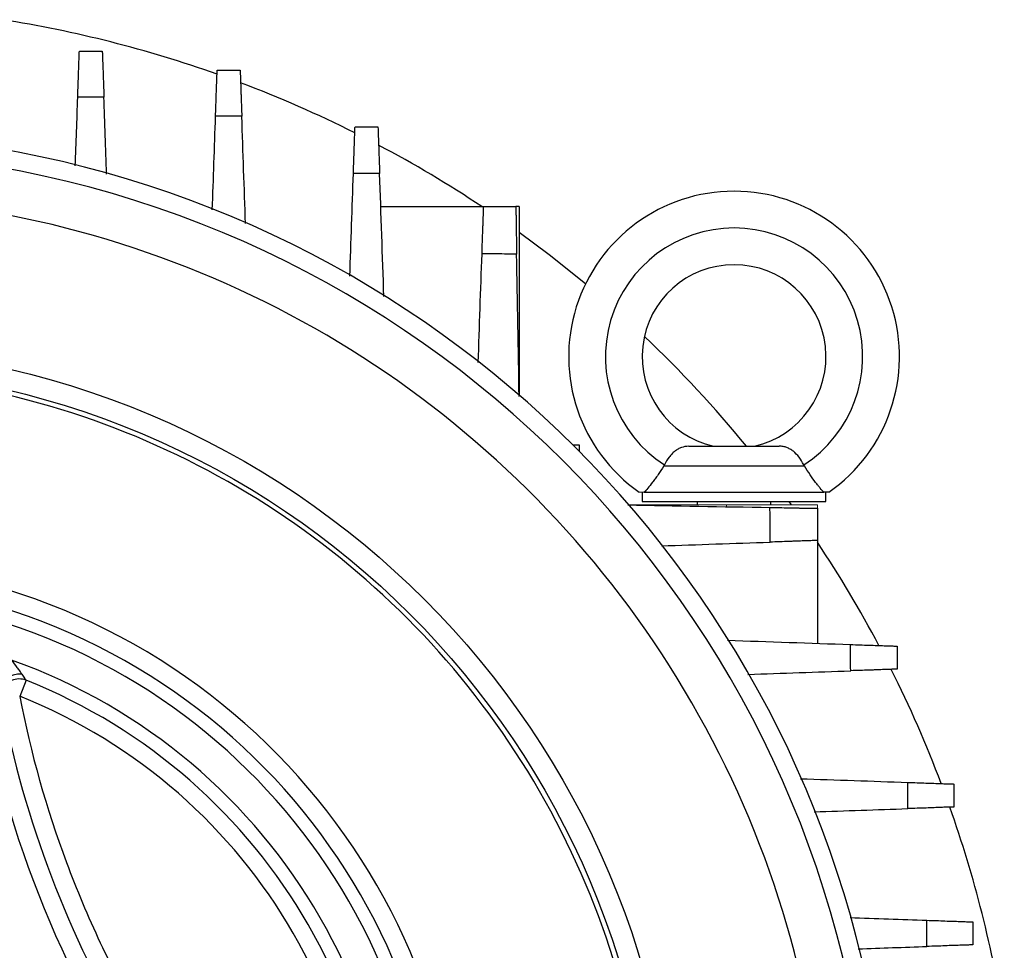
# Model space of a CAD drawing. Units: millimetres. Extents: x -1356 to 835, y -835 to 835.
# Drawn here: x 63 to 171, y 27 to 128 of the extents above; entities that cross this region are included whole.
import ezdxf

# ---------------------------------------------------------------- set-up
doc = ezdxf.new("R2010")
doc.units = ezdxf.units.MM

msp = doc.modelspace()

# ---------------------------------------------------------------- linework, layer by layer
at = {"color": 7, "linetype": 'Continuous', "lineweight": 25}
for p, q in [((102.67, 107.62), (113.87, 107.62)), ((117.73, 107.62), (117.37, 107.62)), ((117.73, 107.62), (117.73, 87.11)), ((123.56, 81.71), (124.28, 81.71)), ((124.28, 81.71), (124.28, 80.99)), ((136.19, 81.55), (146.04, 81.55)), ((133.49, 79.41), (133.47, 79.41)), ((133.49, 79.41), (148.75, 79.41)), ((148.75, 79.41), (148.77, 79.41)), ((131.12, 76.55), (131.12, 75.55)), ((131.35, 76.55), (150.89, 76.55)), ((151.12, 75.55), (151.12, 76.55)), ((131.12, 75.55), (151.12, 75.55)), ((137.12, 75.55), (137.12, 75.16)), ((145.12, 75.16), (145.12, 75.55)), ((147.38, 75.16), (147.1, 75.55)), ((150.19, 71.3), (150.19, 60.1)), ((64.08, 56.09), (63.38, 54.34))]:
    msp.add_line(p, q, dxfattribs=at)
at = {"color": 144, "linetype": 'Continuous', "lineweight": 18}
for p, q in [((150.19, 75.16), (129.68, 75.16)), ((140.29, 75.16), (140.29, 74.97)), ((150.19, 75.16), (150.19, 74.8))]:
    msp.add_line(p, q, dxfattribs=at)
at = {"color": 7, "linetype": 'Continuous', "lineweight": 25, "flags": 128}
for points in [[(124.95, 99.21), (120.99, 102.39), (117.73, 104.81)], [(63.62, 56.75), (63.14, 56.74), (62.66, 56.66), (62.21, 56.5), (61.81, 56.29), (61.49, 56.02), (61.26, 55.72), (61.15, 55.4), (61.14, 55.09)]]:
    msp.add_lwpolyline(points, dxfattribs=at)
at = {"color": 7, "linetype": 'Continuous', "lineweight": 25}
for radius in [93.79, 91.54]:
    msp.add_circle((41.12, -1.45), radius, dxfattribs=at)
for centre, radius, start, end in [((41.12, -1.45), 131, 70.4973, 81.0663), ((41.12, -1.45), 131, 63.3656, 69.3032), ((41.12, -1.45), 117.1, 7.3951, 82.7664), ((41.12, -1.45), 131, 56.3671, 62.0896), ((41.12, -1.45), 115.12, 4.7046, 85.2954), ((141.12, 91.3), 18, 304.9708, 235.0292), ((41.12, -1.45), 110.17, 338.6643, 81.3357), ((141.12, 91.3), 14, 302.7683, 237.2317), ((141.12, 91.3), 10, 282.8386, 257.1614), ((41.12, -1.45), 131, 39.3153, 46.4567), ((41.12, -1.45), 91.01, 339.9524, 80.0153), ((41.12, -1.45), 131, 27.9104, 33.6329), ((175.26, 75.93), 118, 185, 235), ((41.12, -1.45), 70.55, 346.9404, 73.0167), ((41.12, -1.45), 68.51, 346.9404, 73.0167), ((41.12, -1.45), 67.05, 348.055, 71.9022), ((41.12, -1.45), 63.45, 349.6512, 70.3059), ((41.12, -1.45), 131, 20.6968, 26.6344), ((63.34, 54.22), 2.01, 68.5404, 114.6843), ((41.12, -1.45), 61.95, 351.707, 68.2501), ((175.26, 75.93), 116, 190.3498, 229.6074), ((41.12, -1.45), 60.07, 351.707, 68.2501), ((41.12, -1.45), 131, 8.9337, 19.5027)]:
    msp.add_arc(centre, radius, start, end, dxfattribs=at)
for points, knots in [([(69.7, 119.54), (69.71, 119.89), (69.72, 120.23), (69.74, 120.88), (69.75, 121.2), (69.77, 121.82), (69.78, 122.1), (69.8, 122.64), (69.81, 122.89), (69.83, 123.34), (69.83, 123.54), (69.85, 123.89), (69.85, 124.04), (69.86, 124.28), (69.86, 124.37), (69.87, 124.5), (69.87, 124.53), (69.87, 124.53)], [0, 0, 0, 0, 0.125, 0.125, 0.25, 0.25, 0.375, 0.375, 0.5, 0.5, 0.625, 0.625, 0.75, 0.75, 0.875, 0.875, 1, 1, 1, 1]), ([(69.87, 124.53), (70.22, 124.53), (70.56, 124.53), (70.91, 124.53), (71.4, 124.53), (71.88, 124.53), (72.37, 124.53)], [0, 0, 0, 0, 0.001043489, 0.001043489, 0.001043489, 0.002502287, 0.002502287, 0.002502287, 0.002502287]), ([(72.37, 124.53), (72.37, 124.53), (72.37, 124.5), (72.37, 124.37), (72.38, 124.28), (72.39, 124.04), (72.39, 123.89), (72.4, 123.54), (72.41, 123.34), (72.43, 122.89), (72.44, 122.64), (72.45, 122.1), (72.46, 121.81), (72.49, 121.2), (72.5, 120.88), (72.52, 120.23), (72.53, 119.88), (72.54, 119.54)], [0, 0, 0, 0, 0.125, 0.125, 0.25, 0.25, 0.375, 0.375, 0.5, 0.5, 0.625, 0.625, 0.75, 0.75, 0.875, 0.875, 1, 1, 1, 1]), ([(84.69, 117.46), (84.71, 117.81), (84.72, 118.15), (84.74, 118.81), (84.75, 119.13), (84.77, 119.75), (84.78, 120.04), (84.8, 120.58), (84.81, 120.83), (84.83, 121.28), (84.83, 121.49), (84.85, 121.84), (84.85, 121.99), (84.86, 122.23), (84.86, 122.33), (84.87, 122.45), (84.87, 122.48), (84.87, 122.48)], [0, 0, 0, 0, 0.125, 0.125, 0.25, 0.25, 0.375, 0.375, 0.5, 0.5, 0.625, 0.625, 0.75, 0.75, 0.875, 0.875, 1, 1, 1, 1]), ([(84.87, 122.48), (85.18, 122.48), (85.5, 122.48), (85.81, 122.48), (86.33, 122.48), (86.85, 122.48), (87.37, 122.48)], [0, 0, 0, 0, 0.000944716, 0.000944716, 0.000944716, 0.002504935, 0.002504935, 0.002504935, 0.002504935]), ([(87.37, 122.48), (87.37, 122.48), (87.37, 122.45), (87.37, 122.33), (87.38, 122.23), (87.39, 121.99), (87.39, 121.84), (87.4, 121.49), (87.41, 121.28), (87.43, 120.83), (87.44, 120.58), (87.45, 120.17), (87.45, 120.03), (87.47, 119.74), (87.47, 119.59), (87.49, 119.13), (87.5, 118.81), (87.52, 118.15), (87.53, 117.8), (87.55, 117.45)], [0, 0, 0, 0, 0.125, 0.125, 0.25, 0.25, 0.375, 0.375, 0.5, 0.5, 0.625, 0.625, 0.6875, 0.6875, 0.75, 0.75, 0.875, 0.875, 1, 1, 1, 1]), ([(72.54, 119.54), (72.08, 119.54), (71.62, 119.54), (71.16, 119.54), (70.67, 119.54), (70.18, 119.54), (69.7, 119.54)], [0, 0, 0, 0, 0.001381919, 0.001381919, 0.001381919, 0.002850955, 0.002850955, 0.002850955, 0.002850955]), ([(87.55, 117.45), (87.09, 117.45), (86.64, 117.45), (86.18, 117.45), (85.69, 117.46), (85.19, 117.46), (84.69, 117.46)], [0, 0, 0, 0, 0.001366191, 0.001366191, 0.001366191, 0.002856475, 0.002856475, 0.002856475, 0.002856475]), ([(99.69, 111.24), (99.7, 111.59), (99.72, 111.93), (99.74, 112.6), (99.75, 112.93), (99.77, 113.55), (99.78, 113.84), (99.8, 114.38), (99.81, 114.64), (99.83, 115.1), (99.83, 115.31), (99.85, 115.66), (99.85, 115.82), (99.86, 116.06), (99.86, 116.15), (99.87, 116.28), (99.87, 116.31), (99.87, 116.31)], [0, 0, 0, 0, 0.125, 0.125, 0.25, 0.25, 0.375, 0.375, 0.5, 0.5, 0.625, 0.625, 0.75, 0.75, 0.875, 0.875, 1, 1, 1, 1]), ([(99.87, 116.31), (100.15, 116.31), (100.43, 116.31), (100.71, 116.31), (101.26, 116.31), (101.82, 116.31), (102.37, 116.31)], [0, 0, 0, 0, 0.000841343, 0.000841343, 0.000841343, 0.00250868, 0.00250868, 0.00250868, 0.00250868]), ([(102.37, 116.31), (102.37, 116.31), (102.37, 116.28), (102.37, 116.16), (102.38, 116.06), (102.39, 115.82), (102.39, 115.67), (102.4, 115.31), (102.41, 115.1), (102.43, 114.64), (102.44, 114.39), (102.45, 113.98), (102.46, 113.83), (102.47, 113.54), (102.47, 113.39), (102.49, 112.92), (102.5, 112.6), (102.52, 111.93), (102.53, 111.58), (102.55, 111.23)], [0, 0, 0, 0, 0.125, 0.125, 0.25, 0.25, 0.375, 0.375, 0.5, 0.5, 0.625, 0.625, 0.6875, 0.6875, 0.75, 0.75, 0.875, 0.875, 1, 1, 1, 1]), ([(102.55, 111.23), (102.1, 111.23), (101.65, 111.23), (101.2, 111.23), (100.7, 111.23), (100.19, 111.23), (99.69, 111.24)], [0, 0, 0, 0, 0.001353562, 0.001353562, 0.001353562, 0.0028645, 0.0028645, 0.0028645, 0.0028645]), ([(113.69, 102.48), (113.7, 102.83), (113.71, 103.18), (113.74, 103.86), (113.75, 104.19), (113.77, 104.82), (113.78, 105.11), (113.8, 105.53), (113.8, 105.66), (113.81, 105.92), (113.81, 106.04), (113.83, 106.39), (113.83, 106.6), (113.85, 106.96), (113.85, 107.12), (113.86, 107.37), (113.86, 107.46), (113.87, 107.59), (113.87, 107.62), (113.87, 107.62)], [0, 0, 0, 0, 0.125, 0.125, 0.25, 0.25, 0.375, 0.375, 0.4375, 0.4375, 0.5, 0.5, 0.625, 0.625, 0.75, 0.75, 0.875, 0.875, 1, 1, 1, 1]), ([(113.87, 107.62), (114.15, 107.62), (114.43, 107.62), (114.71, 107.62), (115.6, 107.62), (116.48, 107.62), (117.37, 107.62)], [0, 0, 0, 0, 0.000848397, 0.000848397, 0.000848397, 0.003518622, 0.003518622, 0.003518622, 0.003518622]), ([(117.37, 107.62), (117.37, 107.62), (117.37, 107.59), (117.37, 107.46), (117.37, 107.37), (117.38, 107.12), (117.38, 106.96), (117.39, 106.69), (117.39, 106.59), (117.39, 106.39), (117.39, 106.27), (117.4, 105.92), (117.4, 105.66), (117.41, 105.11), (117.42, 104.81), (117.43, 104.18), (117.44, 103.85), (117.45, 103.17), (117.45, 102.82), (117.46, 102.46)], [0, 0, 0, 0, 0.125, 0.125, 0.25, 0.25, 0.375, 0.375, 0.4375, 0.4375, 0.5, 0.5, 0.625, 0.625, 0.75, 0.75, 0.875, 0.875, 1, 1, 1, 1]), ([(117.46, 102.46), (116.75, 102.46), (116.03, 102.47), (115.32, 102.47), (114.78, 102.47), (114.23, 102.47), (113.69, 102.48)], [0, 0, 0, 0, 0.002151945, 0.002151945, 0.002151945, 0.003789408, 0.003789408, 0.003789408, 0.003789408]), ([(136.19, 81.55), (135.91, 81.55), (135.64, 81.5), (135.26, 81.36), (135.14, 81.31), (134.9, 81.17), (134.78, 81.09), (134.56, 80.91), (134.45, 80.81), (134.24, 80.6), (134.14, 80.48), (133.86, 80.11), (133.68, 79.83), (133.54, 79.53)], [0, 0, 0, 0, 0.25, 0.25, 0.375, 0.375, 0.5, 0.5, 0.625, 0.625, 0.75, 0.75, 1, 1, 1, 1]), ([(148.7, 79.53), (148.55, 79.83), (148.39, 80.1), (148, 80.6), (147.8, 80.82), (147.46, 81.09), (147.34, 81.17), (147.1, 81.3), (146.98, 81.36), (146.73, 81.46), (146.6, 81.49), (146.33, 81.54), (146.19, 81.55), (146.04, 81.55)], [0, 0, 0, 0, 0.25, 0.25, 0.5, 0.5, 0.625, 0.625, 0.75, 0.75, 0.875, 0.875, 1, 1, 1, 1]), ([(133.47, 79.41), (133.26, 79.08), (133.06, 78.76), (132.75, 78.31), (132.64, 78.16), (132.44, 77.88), (132.35, 77.75), (132.06, 77.38), (131.89, 77.16), (131.58, 76.8), (131.45, 76.66), (131.35, 76.55)], [0, 0, 0, 0, 0.25, 0.25, 0.375, 0.375, 0.5, 0.5, 0.75, 0.75, 1, 1, 1, 1]), ([(150.89, 76.55), (150.78, 76.66), (150.66, 76.8), (150.43, 77.07), (150.34, 77.17), (150.17, 77.39), (150.08, 77.5), (149.8, 77.87), (149.6, 78.16), (149.19, 78.75), (148.98, 79.08), (148.77, 79.41)], [0, 0, 0, 0, 0.25, 0.25, 0.375, 0.375, 0.5, 0.5, 0.75, 0.75, 1, 1, 1, 1]), ([(151.44, 76.55), (151.44, 76.55), (151.39, 76.55), (151.2, 76.55), (151.06, 76.55), (150.89, 76.55)], [0, 0, 0, 0, 0.5, 0.5, 1, 1, 1, 1]), ([(145.03, 74.89), (145.39, 74.88), (145.74, 74.88), (146.41, 74.87), (146.74, 74.86), (147.38, 74.85), (147.67, 74.84), (148.09, 74.84), (148.22, 74.83), (148.48, 74.83), (148.61, 74.83), (148.96, 74.82), (149.17, 74.82), (149.53, 74.81), (149.69, 74.81), (149.94, 74.8), (150.03, 74.8), (150.16, 74.8), (150.19, 74.8), (150.19, 74.8)], [0, 0, 0, 0, 0.125, 0.125, 0.25, 0.25, 0.375, 0.375, 0.4375, 0.4375, 0.5, 0.5, 0.625, 0.625, 0.75, 0.75, 0.875, 0.875, 1, 1, 1, 1]), ([(145.04, 71.12), (145.04, 71.66), (145.04, 72.21), (145.04, 72.75), (145.04, 73.46), (145.03, 74.18), (145.03, 74.89)], [0, 0, 0, 0, 0.001637464, 0.001637464, 0.001637464, 0.003789409, 0.003789409, 0.003789409, 0.003789409]), ([(150.19, 74.8), (150.19, 73.91), (150.19, 73.03), (150.19, 72.14), (150.19, 71.86), (150.19, 71.58), (150.19, 71.3)], [0, 0, 0, 0, 0.002670223, 0.002670223, 0.002670223, 0.00351862, 0.00351862, 0.00351862, 0.00351862]), ([(150.19, 71.3), (150.19, 71.3), (150.16, 71.3), (150.03, 71.29), (149.94, 71.29), (149.69, 71.28), (149.53, 71.28), (149.17, 71.26), (148.96, 71.26), (148.49, 71.24), (148.24, 71.23), (147.82, 71.22), (147.68, 71.21), (147.38, 71.2), (147.23, 71.2), (146.76, 71.18), (146.43, 71.17), (145.75, 71.15), (145.4, 71.13), (145.04, 71.12)], [0, 0, 0, 0, 0.125, 0.125, 0.25, 0.25, 0.375, 0.375, 0.5, 0.5, 0.625, 0.625, 0.6875, 0.6875, 0.75, 0.75, 0.875, 0.875, 1, 1, 1, 1]), ([(153.81, 57.12), (153.8, 57.62), (153.8, 58.13), (153.8, 58.63), (153.8, 59.08), (153.8, 59.53), (153.8, 59.98)], [0, 0, 0, 0, 0.001510939, 0.001510939, 0.001510939, 0.0028645, 0.0028645, 0.0028645, 0.0028645]), ([(153.8, 59.98), (154.15, 59.97), (154.49, 59.95), (155.16, 59.93), (155.49, 59.92), (156.11, 59.9), (156.4, 59.89), (156.95, 59.87), (157.21, 59.86), (157.67, 59.84), (157.87, 59.84), (158.23, 59.82), (158.39, 59.82), (158.63, 59.81), (158.72, 59.81), (158.85, 59.8), (158.88, 59.8), (158.88, 59.8)], [0, 0, 0, 0, 0.125, 0.125, 0.25, 0.25, 0.375, 0.375, 0.5, 0.5, 0.625, 0.625, 0.75, 0.75, 0.875, 0.875, 1, 1, 1, 1]), ([(158.88, 59.8), (158.88, 59.25), (158.88, 58.69), (158.88, 58.14), (158.88, 57.86), (158.88, 57.58), (158.88, 57.3)], [0, 0, 0, 0, 0.001667337, 0.001667337, 0.001667337, 0.00250868, 0.00250868, 0.00250868, 0.00250868]), ([(62.5, 58.29), (62.68, 58.01), (62.87, 57.75), (63.16, 57.36), (63.25, 57.24), (63.44, 56.99), (63.53, 56.87), (63.62, 56.75)], [0, 0, 0, 0, 0.5, 0.5, 0.75, 0.75, 1, 1, 1, 1]), ([(158.88, 57.3), (158.88, 57.3), (158.85, 57.3), (158.73, 57.29), (158.63, 57.29), (158.39, 57.28), (158.23, 57.28), (157.88, 57.26), (157.67, 57.26), (157.21, 57.24), (156.96, 57.23), (156.55, 57.22), (156.41, 57.21), (156.11, 57.2), (155.96, 57.2), (155.5, 57.18), (155.17, 57.17), (154.51, 57.15), (154.16, 57.14), (153.81, 57.12)], [0, 0, 0, 0, 0.125, 0.125, 0.25, 0.25, 0.375, 0.375, 0.5, 0.5, 0.625, 0.625, 0.6875, 0.6875, 0.75, 0.75, 0.875, 0.875, 1, 1, 1, 1]), ([(63.62, 56.75), (63.72, 56.6), (63.82, 56.45), (63.99, 56.22), (64.06, 56.12), (64.08, 56.09)], [0, 0, 0, 0, 0.5, 0.5, 1, 1, 1, 1]), ([(63.38, 54.34), (64.57, 48.18), (66.27, 42.16), (69.02, 34.8), (69.6, 33.34), (70.83, 30.42), (71.47, 28.97), (73.5, 24.67), (74.96, 21.86), (78.11, 16.38), (79.8, 13.71), (82.5, 9.8), (83.43, 8.51), (85.34, 5.98), (86.32, 4.73), (88.33, 2.29), (89.36, 1.08), (91.47, -1.28), (92.55, -2.44), (95.87, -5.85), (98.17, -8.03), (100.56, -10.11)], [0, 0, 0, 0, 0.25, 0.25, 0.3125, 0.3125, 0.375, 0.375, 0.5, 0.5, 0.625, 0.625, 0.6875, 0.6875, 0.75, 0.75, 0.8125, 0.8125, 0.875, 0.875, 1, 1, 1, 1]), ([(160.02, 44.98), (160.37, 44.96), (160.71, 44.95), (161.37, 44.93), (161.69, 44.92), (162.31, 44.9), (162.6, 44.89), (163.14, 44.87), (163.39, 44.86), (163.85, 44.84), (164.05, 44.83), (164.41, 44.82), (164.56, 44.82), (164.8, 44.81), (164.89, 44.81), (165.02, 44.8), (165.05, 44.8), (165.05, 44.8)], [0, 0, 0, 0, 0.125, 0.125, 0.25, 0.25, 0.375, 0.375, 0.5, 0.5, 0.625, 0.625, 0.75, 0.75, 0.875, 0.875, 1, 1, 1, 1]), ([(160.03, 42.12), (160.03, 42.62), (160.03, 43.12), (160.02, 43.61), (160.02, 44.07), (160.02, 44.52), (160.02, 44.98)], [0, 0, 0, 0, 0.001490284, 0.001490284, 0.001490284, 0.002856474, 0.002856474, 0.002856474, 0.002856474]), ([(165.05, 44.8), (165.05, 44.28), (165.05, 43.76), (165.05, 43.24), (165.05, 42.93), (165.05, 42.61), (165.05, 42.3)], [0, 0, 0, 0, 0.001560219, 0.001560219, 0.001560219, 0.002504935, 0.002504935, 0.002504935, 0.002504935]), ([(165.05, 42.3), (165.05, 42.3), (165.02, 42.3), (164.9, 42.29), (164.8, 42.29), (164.56, 42.28), (164.41, 42.28), (164.06, 42.27), (163.85, 42.26), (163.4, 42.24), (163.15, 42.23), (162.61, 42.21), (162.32, 42.2), (161.7, 42.18), (161.38, 42.17), (160.72, 42.15), (160.38, 42.14), (160.03, 42.12)], [0, 0, 0, 0, 0.125, 0.125, 0.25, 0.25, 0.375, 0.375, 0.5, 0.5, 0.625, 0.625, 0.75, 0.75, 0.875, 0.875, 1, 1, 1, 1]), ([(162.11, 27.13), (162.11, 27.62), (162.11, 28.1), (162.11, 28.59), (162.11, 29.05), (162.11, 29.51), (162.11, 29.97)], [0, 0, 0, 0, 0.001469036, 0.001469036, 0.001469036, 0.002850955, 0.002850955, 0.002850955, 0.002850955]), ([(162.11, 29.97), (162.45, 29.96), (162.79, 29.95), (163.45, 29.93), (163.77, 29.92), (164.38, 29.89), (164.67, 29.88), (165.2, 29.87), (165.46, 29.86), (165.91, 29.84), (166.11, 29.83), (166.46, 29.82), (166.61, 29.82), (166.85, 29.81), (166.94, 29.81), (167.07, 29.8), (167.1, 29.8), (167.1, 29.8)], [0, 0, 0, 0, 0.125, 0.125, 0.25, 0.25, 0.375, 0.375, 0.5, 0.5, 0.625, 0.625, 0.75, 0.75, 0.875, 0.875, 1, 1, 1, 1]), ([(167.1, 29.8), (167.1, 29.31), (167.1, 28.83), (167.1, 28.34), (167.1, 28), (167.1, 27.65), (167.1, 27.3)], [0, 0, 0, 0, 0.001458798, 0.001458798, 0.001458798, 0.002502286, 0.002502286, 0.002502286, 0.002502286]), ([(167.1, 27.3), (167.1, 27.3), (167.07, 27.3), (166.94, 27.29), (166.85, 27.29), (166.61, 27.28), (166.46, 27.28), (166.11, 27.27), (165.91, 27.26), (165.46, 27.24), (165.21, 27.23), (164.67, 27.22), (164.38, 27.21), (163.77, 27.18), (163.46, 27.17), (162.8, 27.15), (162.46, 27.14), (162.11, 27.13)], [0, 0, 0, 0, 0.125, 0.125, 0.25, 0.25, 0.375, 0.375, 0.5, 0.5, 0.625, 0.625, 0.75, 0.75, 0.875, 0.875, 1, 1, 1, 1])]:
    msp.add_open_spline(points, degree=3, knots=knots, dxfattribs=at)
for points in [[(69.43, 112.07), (69.52, 114.56), (69.61, 117.05), (69.7, 119.54)], [(72.84, 111.17), (72.74, 113.96), (72.64, 116.75), (72.54, 119.54)], [(84.34, 107.27), (84.46, 110.67), (84.58, 114.06), (84.69, 117.46)], [(87.95, 105.77), (87.82, 109.66), (87.68, 113.56), (87.55, 117.45)], [(99.3, 100.06), (99.43, 103.78), (99.56, 107.51), (99.69, 111.24)], [(103.01, 97.84), (102.86, 102.3), (102.7, 106.77), (102.55, 111.23)], [(113.28, 90.65), (113.41, 94.59), (113.55, 98.53), (113.69, 102.48)], [(117.73, 86.98), (117.64, 92.14), (117.55, 97.3), (117.46, 102.46)], [(133.54, 79.53), (133.52, 79.49), (133.49, 79.45), (133.47, 79.41)], [(148.77, 79.41), (148.75, 79.45), (148.72, 79.49), (148.7, 79.53)], [(129.55, 75.16), (134.71, 75.07), (139.87, 74.98), (145.03, 74.89)], [(133.22, 70.71), (137.16, 70.85), (141.1, 70.98), (145.04, 71.12)], [(140.41, 60.45), (144.87, 60.29), (149.33, 60.13), (153.8, 59.98)], [(142.63, 56.73), (146.35, 56.86), (150.08, 56.99), (153.81, 57.12)], [(148.34, 45.38), (152.23, 45.25), (156.13, 45.11), (160.02, 44.98)], [(149.84, 41.77), (153.24, 41.89), (156.63, 42.01), (160.03, 42.12)], [(153.74, 30.27), (156.53, 30.17), (159.32, 30.07), (162.11, 29.97)], [(154.64, 26.87), (157.13, 26.95), (159.62, 27.04), (162.11, 27.13)]]:
    msp.add_open_spline(points, degree=3, dxfattribs=at)
at = {"color": 144, "linetype": 'Continuous', "lineweight": 18}
msp.add_open_spline([(131.35, 76.55), (131.18, 76.55), (131.04, 76.55), (130.85, 76.55), (130.8, 76.55), (130.8, 76.55)], degree=3, knots=[0, 0, 0, 0, 0.5, 0.5, 1, 1, 1, 1], dxfattribs=at)

doc.saveas('drawing.dxf')
